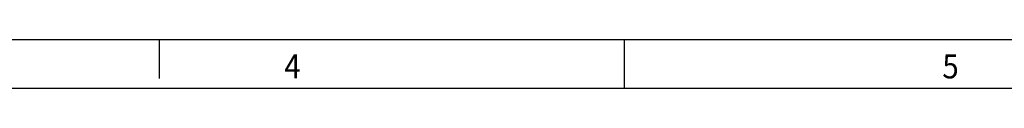
# Model space of a CAD drawing. Units: millimetres. Extents: x -1190 to -770, y -1184 to -887.
# Drawn here: x -974 to -872, y -892 to -887 of the extents above; entities that cross this region are included whole.
import ezdxf

# ---------------------------------------------------------------- set-up
doc = ezdxf.new("R2010")
doc.units = ezdxf.units.MM
doc.layers.add('1', color=7, linetype='Continuous')
doc.styles.add('CONVERTER_11', font='txt.shx', dxfattribs={"width": 0.9})

# ---------------------------------------------------------------- blocks, each defined once
blk = doc.blocks.new('_rahmen', base_point=(-774.58, -1183.64))
at = {"layer": '1', "color": 2, "linetype": 'Continuous'}
for p, q in [((-959.58, -886.64), (-979.58, -886.64)), ((-911.25, -886.64), (-959.58, -886.64)), ((-959.58, -886.64), (-959.58, -890.64)), ((-842.91, -886.64), (-911.25, -886.64)), ((-911.25, -891.64), (-911.25, -886.64))]:
    blk.add_line(p, q, dxfattribs=at)
at = {"layer": '1', "color": 6, "linetype": 'Continuous'}
for p, q in [((-979.58, -891.64), (-911.25, -891.64)), ((-911.25, -891.64), (-842.91, -891.64))]:
    blk.add_line(p, q, dxfattribs=at)
at = {"layer": '1', "color": 7, "style": 'CONVERTER_11', "width": 0.9}
for s, p in [('4', (-946.58, -890.64)), ('5', (-878.25, -890.64))]:
    blk.add_text(s, height=2.5, dxfattribs=at).set_placement(p)
blk = doc.blocks.new('A3I_CS', base_point=(-774.58, -1183.64))
at = {"layer": '1'}
blk.add_blockref('_rahmen', (-774.58, -1183.64), dxfattribs=at)
blk = doc.blocks.new('1')
blk.add_blockref('A3I_CS', (-774.58, -1183.64))

msp = doc.modelspace()

# ---------------------------------------------------------------- block references
at = {"layer": '1'}
msp.add_blockref('1', (0, 0), dxfattribs=at)

doc.saveas('drawing.dxf')
